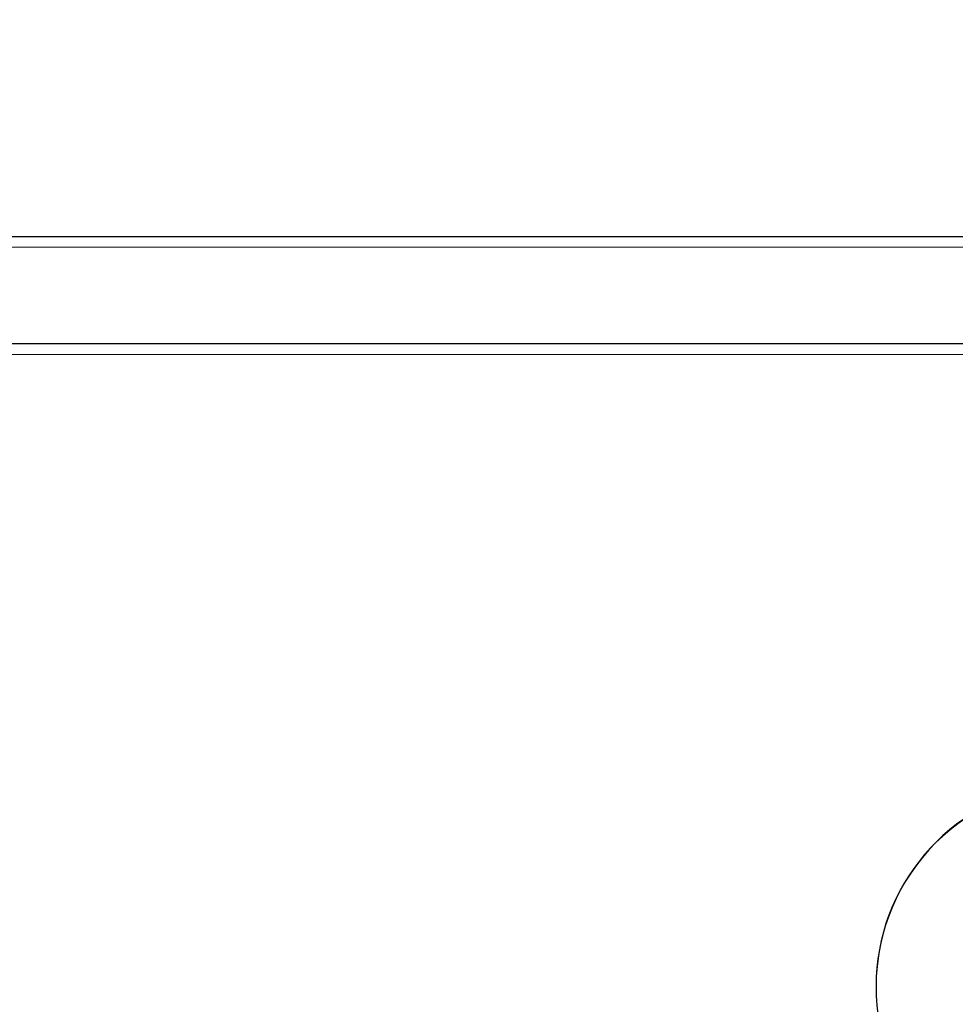
# Model space of a CAD drawing. Units: millimetres. Extents: x 29 to 394, y 65 to 267.
# Drawn here: x 45 to 52, y 153 to 160 of the extents above; entities that cross this region are included whole.
import ezdxf

# ---------------------------------------------------------------- set-up
doc = ezdxf.new("R2010")
doc.units = ezdxf.units.MM
doc.linetypes.add('SLD-Durchgehend', pattern=[0])
doc.styles.add('SLDTEXTSTYLE0', font='TXT', dxfattribs={"width": 0.75})
doc.dimstyles.new('SLDDIMSTYLE2', dxfattribs={"dimtxt": 3.5, "dimasz": 3.302, "dimexe": 0, "dimexo": 0.0625, "dimgap": 0.875, "dimtad": 1, "dimlfac": 3, "dimrnd": 1e-09, "dimzin": 12, "dimdsep": 46, "dimtxsty": 'SLDTEXTSTYLE0', "dimsah": 1, "dimcen": 0.09, "dimadec": 0, "dimazin": 3, "dimtfac": 1, "dimtmove": 0, "dimatfit": 0, "dimfxl": 1, "dimfrac": 2, "dimtolj": 1, "dimtzin": 12, "dimarcsym": 0})

# ---------------------------------------------------------------- blocks, each defined once
blk = doc.blocks.new('_D_9')
at = {"color": 7, "linetype": 'SLD-Durchgehend', "lineweight": 0}
for p, q in [((43.1536, 153.938), (43.1536, 166.4932)), ((53.1536, 153.938), (53.1536, 166.4932)), ((43.1536, 165.4932), (36.8036, 165.4932)), ((53.1536, 165.4932), (43.1536, 165.4932)), ((53.1536, 165.4932), (59.5036, 165.4932))]:
    blk.add_line(p, q, dxfattribs=at)
at = {"color": 7, "linetype": 'SLD-Durchgehend', "lineweight": 18}
for points in [[(43.1536, 165.4932), (39.8516, 166.0012), (39.8516, 164.9852)], [(53.1536, 165.4932), (56.4556, 164.9852), (56.4556, 166.0012)]]:
    blk.add_solid(points, dxfattribs=at)
at = {"color": 7, "linetype": 'SLD-Durchgehend', "lineweight": 18, "insert": (45.2606, 170.0049), "char_height": 3.5, "attachment_point": 1, "style": 'SLDTEXTSTYLE0'}
blk.add_mtext('30', dxfattribs=at)
blk = doc.blocks.new('_D_10')
at = {"color": 7, "linetype": 'SLD-Durchgehend', "lineweight": 0}
for p, q in [((39.8203, 153.938), (39.8203, 172.2357)), ((53.1536, 153.938), (53.1536, 172.2357)), ((39.8203, 171.2357), (33.4703, 171.2357)), ((53.1536, 171.2357), (39.8203, 171.2357)), ((53.1536, 171.2357), (59.5036, 171.2357))]:
    blk.add_line(p, q, dxfattribs=at)
at = {"color": 7, "linetype": 'SLD-Durchgehend', "lineweight": 18}
for points in [[(39.8203, 171.2357), (36.5183, 171.7437), (36.5183, 170.7277)], [(53.1536, 171.2357), (56.4556, 170.7277), (56.4556, 171.7437)]]:
    blk.add_solid(points, dxfattribs=at)
at = {"color": 7, "linetype": 'SLD-Durchgehend', "lineweight": 18, "insert": (44.0655, 175.7474), "char_height": 3.5, "attachment_point": 1, "style": 'SLDTEXTSTYLE0'}
blk.add_mtext('40', dxfattribs=at)

msp = doc.modelspace()

# ---------------------------------------------------------------- linework, layer by layer
at = {"color": 7, "linetype": 'SLD-Durchgehend', "lineweight": 25}
for p, q in [((37.2791, 158.7714), (55.6948, 158.7714)), ((54.3203, 157.938), (38.6536, 157.938))]:
    msp.add_line(p, q, dxfattribs=at)
at = {"color": 8, "linetype": 'SLD-Durchgehend', "lineweight": 18}
for p, q in [((55.6948, 158.6887), (37.2791, 158.6887)), ((54.3203, 157.854), (38.6536, 157.854))]:
    msp.add_line(p, q, dxfattribs=at)
at = {"color": 7, "linetype": 'SLD-Durchgehend', "lineweight": 25}
for centre, start, end in [((53.1536, 152.9351), 0.00156, 179.99844), ((53.1537, 152.938), 18.4089, 341.5911)]:
    msp.add_arc(centre, 1.5833, start, end, dxfattribs=at)

# ---------------------------------------------------------------- dimensions: what is measured, and where the dimension line sits
at = {"color": 7, "linetype": 'SLD-Durchgehend', "lineweight": 18}
for base, p2, picture, middle in [((39.8203, 171.2357), (39.8203, 152.938), '_D_10', (46.6516, 171.2357)), ((43.1536, 165.4932), (43.1536, 152.938), '_D_9', (47.8468, 165.4932))]:
    dim = msp.add_linear_dim(base=base, p1=(53.1536, 152.938), p2=p2, dimstyle='SLDDIMSTYLE2', dxfattribs=at)
    dim.commit()
    dim.dimension.update_dxf_attribs({"geometry": picture, "text_midpoint": middle, "dimtype": 160})

doc.saveas('drawing.dxf')
